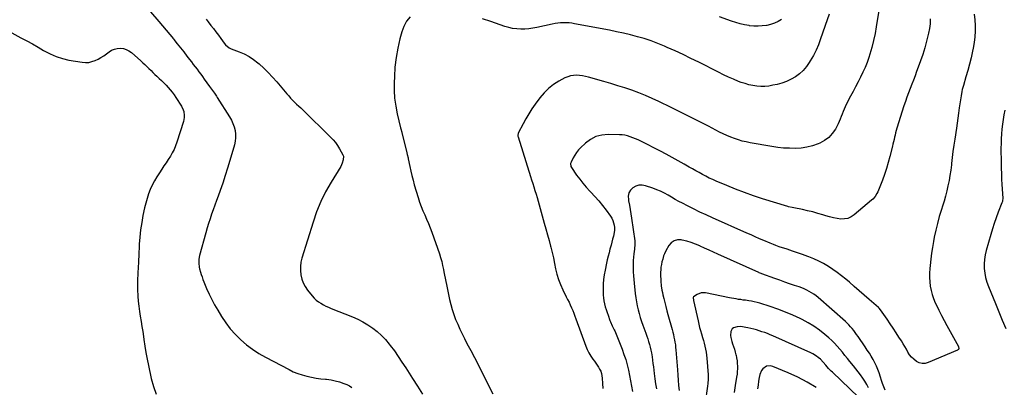
# Model space of a CAD drawing. Units: inches. Extents: x 1820370 to 1825614, y 420992 to 426293.
# Drawn here: x 1821681 to 1822750, y 421790 to 422189 of the extents above; entities that cross this region are included whole.
import ezdxf

# ---------------------------------------------------------------- set-up
doc = ezdxf.new("R2010")
doc.units = ezdxf.units.IN
doc.header["$MEASUREMENT"] = 0
doc.layers.add('7', color=7, linetype='Continuous')
doc.layers.add('8', color=7, linetype='Continuous')

msp = doc.modelspace()

# ---------------------------------------------------------------- linework, layer by layer
at = {"layer": '7', "color": 18}
for points in [[(1821823.1, 422197.2, 2004), (1821832.1, 422186.8, 2004), (1821836.1, 422182.1, 2004), (1821840.1, 422177.4, 2004), (1821844.1, 422172.7, 2004), (1821848, 422168, 2004), (1821848.5, 422167.3, 2004), (1821852.1, 422162.8, 2004), (1821855.7, 422158.4, 2004), (1821859.2, 422153.9, 2004), (1821862.7, 422149.4, 2004), (1821865.6, 422145.6, 2004), (1821867.6, 422143, 2004), (1821869.6, 422140.3, 2004), (1821871.7, 422137.7, 2004), (1821873.7, 422135.1, 2004), (1821875.7, 422132.4, 2004), (1821877.7, 422129.8, 2004), (1821879.7, 422127.1, 2004), (1821881.6, 422124.4, 2004), (1821887.4, 422116.4, 2004), (1821889.5, 422113.4, 2004), (1821891.6, 422110.4, 2004), (1821892.7, 422109, 2004), (1821894.7, 422105.9, 2004), (1821895.7, 422104.4, 2004), (1821909, 422083.4, 2004), (1821911, 422079.9, 2004), (1821912.7, 422076.3, 2004), (1821914, 422072.5, 2004), (1821915, 422068.6, 2004), (1821915.4, 422064.7, 2004), (1821915.6, 422060.7, 2004), (1821915.1, 422056.8, 2004), (1821914.3, 422052.9, 2004), (1821909.3, 422035.9, 2004), (1821906.9, 422027.7, 2004), (1821904.3, 422019.6, 2004), (1821901.6, 422011.5, 2004), (1821898.8, 422003.5, 2004), (1821896.5, 421997.3, 2004), (1821894.8, 421992.4, 2004), (1821893, 421987.5, 2004), (1821891.2, 421982.5, 2004), (1821889.5, 421977.6, 2004), (1821887.8, 421972.6, 2004), (1821886.2, 421967.7, 2004), (1821884.7, 421962.7, 2004), (1821883.2, 421957.6, 2004), (1821876.5, 421932.9, 2004), (1821875.7, 421928.7, 2004), (1821875.5, 421924.5, 2004), (1821875.9, 421920.3, 2004), (1821876.3, 421918.2, 2004), (1821877.3, 421914.8, 2004), (1821878.2, 421912.2, 2004), (1821879.1, 421909.5, 2004), (1821880.1, 421906.9, 2004), (1821881.1, 421904.3, 2004), (1821884.1, 421897.1, 2004), (1821886.8, 421891, 2004), (1821889.7, 421884.9, 2004), (1821892.8, 421879.1, 2004), (1821896.2, 421873.3, 2004), (1821900.2, 421866.6, 2004), (1821904.8, 421859.8, 2004), (1821909.8, 421853.3, 2004), (1821915.3, 421847.2, 2004), (1821921.1, 421841.4, 2004), (1821927.4, 421836, 2004), (1821934, 421831, 2004), (1821940.9, 421826.6, 2004), (1821948, 421822.4, 2004), (1821973.6, 421808.9, 2004), (1821978.2, 421806.7, 2004), (1821983, 421804.7, 2004), (1821987.9, 421803.1, 2004), (1821992.8, 421801.8, 2004), (1821997.9, 421800.7, 2004), (1822003, 421799.8, 2004), (1822008.1, 421799.1, 2004), (1822013.2, 421798.6, 2004), (1822014.3, 421798.5, 2004), (1822019.2, 421797.8, 2004), (1822023.9, 421796.9, 2004), (1822028.6, 421795.6, 2004), (1822033.2, 421793.9, 2004), (1822036.4, 421792.6, 2004), (1822039.3, 421791.2, 2004), (1822042, 421789.6, 2004)], [(1822614.7, 422200.9, 1998), (1822611.5, 422181.2, 1998), (1822610.1, 422173.7, 1998), (1822608.5, 422166.2, 1998), (1822606.6, 422158.8, 1998), (1822604.4, 422151.4, 1998), (1822603.3, 422147.9, 1998), (1822601.4, 422142.4, 1998), (1822599.3, 422137, 1998), (1822596.9, 422131.7, 1998), (1822594.4, 422126.4, 1998), (1822591.7, 422121.3, 1998), (1822589, 422116.1, 1998), (1822586.3, 422110.9, 1998), (1822583.6, 422105.8, 1998), (1822578.9, 422096.9, 1998), (1822577.6, 422094.3, 1998), (1822576.4, 422091.7, 1998), (1822575.4, 422089, 1998), (1822574.4, 422086.3, 1998), (1822573.4, 422083.6, 1998), (1822572.4, 422080.9, 1998), (1822571.2, 422078.3, 1998), (1822569.9, 422075.7, 1998), (1822567, 422070.1, 1998), (1822563.7, 422065.3, 1998), (1822559.9, 422061, 1998), (1822555.3, 422057.6, 1998), (1822550.1, 422054.9, 1998), (1822548.2, 422054.1, 1998), (1822542.2, 422052, 1998), (1822536.1, 422050.4, 1998), (1822529.9, 422049.5, 1998), (1822523.5, 422049.1, 1998), (1822517.1, 422049.2, 1998), (1822510.8, 422049.5, 1998), (1822504.4, 422050.1, 1998), (1822498.1, 422051.1, 1998), (1822474.6, 422055.2, 1998), (1822470.2, 422056.1, 1998), (1822465.9, 422057.1, 1998), (1822461.7, 422058.3, 1998), (1822457.5, 422059.7, 1998), (1822453.4, 422061.3, 1998), (1822449.3, 422063, 1998), (1822445.3, 422064.9, 1998), (1822441.3, 422066.8, 1998), (1822429.1, 422073.1, 1998), (1822419.1, 422078.3, 1998), (1822409, 422083.4, 1998), (1822398.9, 422088.5, 1998), (1822388.8, 422093.5, 1998), (1822375.4, 422100, 1998), (1822368.2, 422103.4, 1998), (1822360.9, 422106.6, 1998), (1822353.5, 422109.5, 1998), (1822345.9, 422112.2, 1998), (1822338.3, 422114.7, 1998), (1822330.7, 422117.1, 1998), (1822323.1, 422119.4, 1998), (1822315.4, 422121.7, 1998), (1822298.8, 422126.5, 1998), (1822295.5, 422127.3, 1998), (1822292.3, 422127.9, 1998), (1822289, 422128.3, 1998), (1822285.7, 422128.5, 1998), (1822282.5, 422128.4, 1998), (1822279.3, 422127.9, 1998), (1822276.3, 422126.9, 1998), (1822273.3, 422125.6, 1998), (1822266.8, 422122.1, 1998), (1822260.9, 422118.4, 1998), (1822255.5, 422114.2, 1998), (1822250.6, 422109.3, 1998), (1822246.2, 422104, 1998), (1822241, 422097, 1998), (1822237.5, 422091.9, 1998), (1822234.1, 422086.7, 1998), (1822230.9, 422081.3, 1998), (1822227.9, 422075.9, 1998), (1822222.6, 422065.7, 1998), (1822222.4, 422065.3, 1998), (1822222.1, 422063.3, 1998), (1822222.3, 422062.3, 1998), (1822222.4, 422061.8, 1998), (1822235.9, 422018.7, 1998), (1822237.1, 422014.9, 1998), (1822238.3, 422011, 1998), (1822239.5, 422007.2, 1998), (1822240.7, 422003.4, 1998), (1822241.9, 421999.5, 1998), (1822243, 421995.7, 1998), (1822244.1, 421991.8, 1998), (1822245.3, 421988, 1998), (1822250.9, 421968, 1998), (1822252.7, 421961.7, 1998), (1822254.4, 421955.4, 1998), (1822256.1, 421949.2, 1998), (1822257.7, 421942.9, 1998), (1822257.9, 421942, 1998), (1822259.4, 421936.1, 1998), (1822260.7, 421930.2, 1998), (1822262, 421924.3, 1998), (1822263.2, 421918.4, 1998), (1822264.6, 421912.5, 1998), (1822266.3, 421906.8, 1998), (1822268.4, 421901.2, 1998), (1822270.9, 421895.7, 1998), (1822274.8, 421887.9, 1998), (1822276.2, 421885, 1998), (1822277.7, 421882.1, 1998), (1822279, 421879.1, 1998), (1822280.4, 421876.1, 1998), (1822281.7, 421873.1, 1998), (1822283, 421870.1, 1998), (1822284.2, 421867.1, 1998), (1822285.3, 421864, 1998), (1822296.1, 421834.4, 1998), (1822297.6, 421830.7, 1998), (1822299.4, 421827.1, 1998), (1822301.4, 421823.7, 1998), (1822303.7, 421820.4, 1998), (1822305.5, 421818.1, 1998), (1822307, 421816, 1998), (1822308.4, 421813.8, 1998), (1822309.8, 421811.6, 1998), (1822311, 421809.4, 1998), (1822312.1, 421807.1, 1998), (1822312.9, 421804.7, 1998), (1822313.5, 421802.2, 1998), (1822313.8, 421799.7, 1998), (1822314.2, 421793.9, 1998), (1822314.3, 421788.5, 1998)], [(1821883.7, 422189.4, 2002), (1821885.8, 422186.5, 2002), (1821888.8, 422182.7, 2002), (1821891.5, 422179.2, 2002), (1821894.2, 422175.7, 2002), (1821896.9, 422172.1, 2002), (1821899.5, 422168.5, 2002), (1821903.2, 422163.3, 2002), (1821904.7, 422161.4, 2002), (1821908.5, 422158.4, 2002), (1821910.7, 422157.3, 2002), (1821919.6, 422153.9, 2002), (1821925, 422151.6, 2002), (1821930.2, 422148.8, 2002), (1821935.1, 422145.5, 2002), (1821939.8, 422141.9, 2002), (1821941.1, 422140.8, 2002), (1821946.2, 422136.2, 2002), (1821951.1, 422131.4, 2002), (1821955.8, 422126.5, 2002), (1821960.3, 422121.3, 2002), (1821971.3, 422108.3, 2002), (1821973.3, 422106, 2002), (1821975.3, 422103.7, 2002), (1821977.5, 422101.5, 2002), (1821979.6, 422099.4, 2002), (1821981.9, 422097.3, 2002), (1821984.1, 422095.1, 2002), (1821986.3, 422093, 2002), (1821988.5, 422090.9, 2002), (1822018.7, 422061.3, 2002), (1822021.4, 422058.4, 2002), (1822024, 422055.4, 2002), (1822026.3, 422052.1, 2002), (1822028.4, 422048.7, 2002), (1822032.1, 422042.3, 2002), (1822032.7, 422040.8, 2002), (1822032.3, 422036.7, 2002), (1822031.4, 422033, 2002), (1822030.6, 422031.2, 2002), (1822029.7, 422029.5, 2002), (1822019.2, 422012.4, 2002), (1822013.4, 422002, 2002), (1822008.1, 421991.3, 2002), (1822003.6, 421980.3, 2002), (1821999.7, 421969, 2002), (1821987.7, 421930, 2002), (1821986.6, 421925.5, 2002), (1821986, 421921, 2002), (1821986, 421916.4, 2002), (1821986.4, 421911.8, 2002), (1821987.5, 421907.3, 2002), (1821989, 421903, 2002), (1821991.2, 421899, 2002), (1821993.8, 421895.2, 2002), (1821998.8, 421888.9, 2002), (1822000.9, 421886.6, 2002), (1822003.1, 421884.4, 2002), (1822005.5, 421882.6, 2002), (1822008.1, 421880.9, 2002), (1822010.9, 421879.3, 2002), (1822013.7, 421877.9, 2002), (1822016.5, 421876.6, 2002), (1822019.4, 421875.4, 2002), (1822042.4, 421866.1, 2002), (1822048.2, 421863.6, 2002), (1822053.8, 421860.8, 2002), (1822059.2, 421857.6, 2002), (1822064.5, 421854.1, 2002), (1822069.4, 421850.3, 2002), (1822074.1, 421846.1, 2002), (1822078.4, 421841.6, 2002), (1822082.4, 421836.7, 2002), (1822083.6, 421835.1, 2002), (1822088, 421829.2, 2002), (1822092.2, 421823.2, 2002), (1822096.3, 421817.1, 2002), (1822100.3, 421810.9, 2002), (1822107.7, 421799.3, 2002), (1822113.1, 421790.8, 2002), (1822118.4, 421782.3, 2002)], [(1822670.1, 422189.6, 1996), (1822670, 422184.4, 1996), (1822669.4, 422179.3, 1996), (1822668.3, 422174.2, 1996), (1822666.1, 422165.5, 1996), (1822664.1, 422158.3, 1996), (1822662, 422151.2, 1996), (1822659.6, 422144.2, 1996), (1822657.1, 422137.2, 1996), (1822655.3, 422132.6, 1996), (1822653.6, 422127.9, 1996), (1822651.8, 422123.3, 1996), (1822649.9, 422118.7, 1996), (1822648.1, 422114.1, 1996), (1822646.3, 422109.5, 1996), (1822644.6, 422104.8, 1996), (1822643, 422100.1, 1996), (1822641.5, 422095.4, 1996), (1822633.8, 422070.9, 1996), (1822633.1, 422068.5, 1996), (1822632.4, 422066, 1996), (1822631.8, 422063.6, 1996), (1822631.3, 422061.2, 1996), (1822630.7, 422058.7, 1996), (1822630.1, 422056.3, 1996), (1822629.6, 422053.8, 1996), (1822629, 422051.4, 1996), (1822626.2, 422040.2, 1996), (1822624.4, 422033.7, 1996), (1822622.5, 422027.2, 1996), (1822620.4, 422020.9, 1996), (1822618.1, 422014.5, 1996), (1822614.7, 422005.6, 1996), (1822613.1, 422002, 1996), (1822612.2, 422000.3, 1996), (1822610.1, 421997, 1996), (1822607.6, 421994.1, 1996), (1822606.2, 421992.8, 1996), (1822587.4, 421976.8, 1996), (1822584.1, 421974.7, 1996), (1822580.6, 421973.1, 1996), (1822576.8, 421972.5, 1996), (1822572.9, 421972.4, 1996), (1822568.8, 421972.9, 1996), (1822564.8, 421973.7, 1996), (1822560.8, 421974.7, 1996), (1822556.8, 421975.8, 1996), (1822553.3, 421977, 1996), (1822547.9, 421978.6, 1996), (1822542.4, 421980.1, 1996), (1822536.9, 421981.4, 1996), (1822531.4, 421982.6, 1996), (1822521.9, 421984.4, 1996), (1822520.2, 421984.8, 1996), (1822516, 421985.8, 1996), (1822515.2, 421986, 1996), (1822487.8, 421994.5, 1996), (1822478, 421997.7, 1996), (1822468.2, 422001.1, 1996), (1822458.6, 422004.8, 1996), (1822449, 422008.7, 1996), (1822437.6, 422013.5, 1996), (1822433.8, 422015.2, 1996), (1822430.1, 422016.9, 1996), (1822426.4, 422018.8, 1996), (1822422.7, 422020.7, 1996), (1822419, 422022.8, 1996), (1822415.4, 422024.8, 1996), (1822411.8, 422026.8, 1996), (1822408.2, 422028.9, 1996), (1822402.7, 422032.1, 1996), (1822396.3, 422035.7, 1996), (1822389.9, 422039.2, 1996), (1822383.4, 422042.7, 1996), (1822376.9, 422046.1, 1996), (1822355.6, 422056.9, 1996), (1822352.9, 422058.3, 1996), (1822350.1, 422059.6, 1996), (1822347.2, 422060.7, 1996), (1822344.3, 422061.8, 1996), (1822341.4, 422062.7, 1996), (1822338.4, 422063.4, 1996), (1822335.4, 422063.8, 1996), (1822332.4, 422064, 1996), (1822320.1, 422064.2, 1996), (1822313.3, 422063.5, 1996), (1822306.9, 422061.9, 1996), (1822301.1, 422058.8, 1996), (1822295.6, 422054.8, 1996), (1822290.3, 422049.9, 1996), (1822287.9, 422047.4, 1996), (1822285.7, 422044.8, 1996), (1822283.9, 422041.9, 1996), (1822282.2, 422038.9, 1996), (1822279.9, 422034, 1996), (1822279.6, 422033.3, 1996), (1822279.4, 422032.6, 1996), (1822279.7, 422029.6, 1996), (1822280.4, 422028.3, 1996), (1822286, 422020.2, 1996), (1822289.3, 422015.7, 1996), (1822292.8, 422011.2, 1996), (1822296.5, 422006.9, 1996), (1822300.3, 422002.8, 1996), (1822301.4, 422001.6, 1996), (1822305.8, 421996.9, 1996), (1822310.1, 421992.1, 1996), (1822314.2, 421987.1, 1996), (1822318.1, 421982, 1996), (1822322.8, 421975.6, 1996), (1822324.2, 421973.3, 1996), (1822325.4, 421970.9, 1996), (1822326.2, 421968.4, 1996), (1822326.8, 421965.8, 1996), (1822327, 421963.1, 1996), (1822327, 421960.4, 1996), (1822326.7, 421957.7, 1996), (1822325.9, 421953.9, 1996), (1822325.1, 421950.7, 1996), (1822324.3, 421947.4, 1996), (1822323.4, 421944.2, 1996), (1822322.2, 421939.8, 1996), (1822321.2, 421935.9, 1996), (1822320.3, 421932.1, 1996), (1822319.3, 421928.2, 1996), (1822318.5, 421924.4, 1996), (1822316.8, 421916.9, 1996), (1822315.9, 421911.9, 1996), (1822315.2, 421906.9, 1996), (1822314.8, 421901.9, 1996), (1822314.7, 421896.8, 1996), (1822314.7, 421893.2, 1996), (1822314.8, 421889.9, 1996), (1822315.1, 421886.7, 1996), (1822315.6, 421883.5, 1996), (1822316.2, 421880.3, 1996), (1822317.1, 421877.2, 1996), (1822318, 421874.1, 1996), (1822319, 421871, 1996), (1822320.1, 421867.9, 1996), (1822322.2, 421862.2, 1996), (1822322.8, 421860.8, 1996), (1822324.7, 421856.5, 1996), (1822326.1, 421853.7, 1996), (1822326.7, 421852.3, 1996), (1822327.3, 421850.9, 1996), (1822335.3, 421831, 1996), (1822337.4, 421825.4, 1996), (1822339.3, 421819.8, 1996), (1822340.9, 421814.2, 1996), (1822342.3, 421808.4, 1996), (1822343.5, 421802.6, 1996), (1822344.6, 421796.8, 1996), (1822345.7, 421791, 1996), (1822346.8, 421785.2, 1996)], [(1822717.7, 422195, 1994), (1822718.4, 422188.8, 1994), (1822718.9, 422182.6, 1994), (1822718.9, 422176.4, 1994), (1822718.6, 422170.3, 1994), (1822717.8, 422164.1, 1994), (1822716.7, 422158, 1994), (1822716, 422154.6, 1994), (1822714.4, 422147.6, 1994), (1822712.7, 422140.6, 1994), (1822710.8, 422133.7, 1994), (1822708.8, 422126.8, 1994), (1822706, 422117.4, 1994), (1822704.9, 422113, 1994), (1822704.4, 422110.7, 1994), (1822703.5, 422106.2, 1994), (1822702.8, 422101.7, 1994), (1822702.5, 422099.5, 1994), (1822701.6, 422093, 1994), (1822700.8, 422087.5, 1994), (1822700, 422082, 1994), (1822699.2, 422076.6, 1994), (1822698.4, 422071.1, 1994), (1822696.6, 422059, 1994), (1822695.6, 422052.5, 1994), (1822694.7, 422045.9, 1994), (1822693.9, 422039.4, 1994), (1822693.2, 422032.8, 1994), (1822693, 422031.1, 1994), (1822692.3, 422025.4, 1994), (1822691.5, 422019.8, 1994), (1822690.5, 422014.1, 1994), (1822689.3, 422008.5, 1994), (1822688, 422003, 1994), (1822686.6, 421997.4, 1994), (1822685, 421991.9, 1994), (1822683.4, 421986.5, 1994), (1822682.1, 421982.6, 1994), (1822679.9, 421975.2, 1994), (1822677.8, 421967.7, 1994), (1822676, 421960.2, 1994), (1822674.4, 421952.6, 1994), (1822673.5, 421948.1, 1994), (1822672.4, 421941.6, 1994), (1822671.4, 421935.2, 1994), (1822670.6, 421928.7, 1994), (1822670, 421922.1, 1994), (1822669.7, 421918.6, 1994), (1822669.4, 421913.8, 1994), (1822669.4, 421909.1, 1994), (1822669.7, 421904.4, 1994), (1822670.1, 421899.7, 1994), (1822671, 421895, 1994), (1822672.1, 421890.5, 1994), (1822673.6, 421886, 1994), (1822675.4, 421881.6, 1994), (1822676.7, 421879, 1994), (1822679.4, 421873.4, 1994), (1822682.1, 421867.8, 1994), (1822685, 421862.3, 1994), (1822688, 421856.9, 1994), (1822700.7, 421834, 1994), (1822700.9, 421833.5, 1994), (1822701.1, 421831.7, 1994), (1822700.6, 421830.7, 1994), (1822700.2, 421830.4, 1994), (1822699.7, 421830.1, 1994), (1822667.7, 421816.5, 1994), (1822664.5, 421815.7, 1994), (1822661.3, 421815.6, 1994), (1822658.2, 421816.4, 1994), (1822655, 421817.9, 1994), (1822652.3, 421820.1, 1994), (1822649.8, 421822.4, 1994), (1822647.7, 421825.1, 1994), (1822645.8, 421828, 1994), (1822644.1, 421831.1, 1994), (1822642.3, 421834.1, 1994), (1822640.5, 421837.1, 1994), (1822638.7, 421840.1, 1994), (1822636.1, 421844.1, 1994), (1822632.9, 421849, 1994), (1822629.7, 421853.9, 1994), (1822626.4, 421858.8, 1994), (1822623.1, 421863.6, 1994), (1822616.2, 421873.7, 1994), (1822615.9, 421874, 1994), (1822614.4, 421875.7, 1994), (1822613.8, 421876.3, 1994), (1822603.7, 421885.1, 1994), (1822598.4, 421889.7, 1994), (1822593, 421894.4, 1994), (1822587.6, 421899, 1994), (1822582.3, 421903.7, 1994), (1822578.4, 421907, 1994), (1822573.8, 421910.7, 1994), (1822569.1, 421914.4, 1994), (1822564.3, 421917.8, 1994), (1822559.4, 421921, 1994), (1822554.2, 421924, 1994), (1822549, 421926.8, 1994), (1822543.7, 421929.2, 1994), (1822538.2, 421931.4, 1994), (1822537, 421931.8, 1994), (1822531.4, 421933.8, 1994), (1822525.8, 421935.8, 1994), (1822520.3, 421937.7, 1994), (1822514.7, 421939.6, 1994), (1822506, 421942.4, 1994), (1822502.2, 421943.8, 1994), (1822499.8, 421944.7, 1994), (1822496.1, 421946.3, 1994), (1822489.3, 421949.2, 1994), (1822484.7, 421951.1, 1994), (1822480, 421953.1, 1994), (1822475.4, 421955.1, 1994), (1822470.8, 421957.2, 1994), (1822433.5, 421973.7, 1994), (1822426.6, 421976.9, 1994), (1822419.8, 421980, 1994), (1822413.1, 421983.4, 1994), (1822406.4, 421986.8, 1994), (1822401.1, 421989.5, 1994), (1822397.1, 421991.6, 1994), (1822393.1, 421993.8, 1994), (1822389.2, 421996, 1994), (1822385.3, 421998.3, 1994), (1822381.3, 422000.5, 1994), (1822377.2, 422002.5, 1994), (1822373.1, 422004.3, 1994), (1822368.8, 422005.8, 1994), (1822360.7, 422008.6, 1994), (1822357.1, 422009.2, 1994), (1822353.5, 422009.2, 1994), (1822350.2, 422008.1, 1994), (1822347, 422006.3, 1994), (1822344.5, 422003.6, 1994), (1822342.8, 422000.7, 1994), (1822342.1, 421997.3, 1994), (1822342.2, 421993.7, 1994), (1822342.5, 421992.2, 1994), (1822343.4, 421987.5, 1994), (1822344.2, 421982.9, 1994), (1822344.9, 421978.2, 1994), (1822345.6, 421973.5, 1994), (1822349.1, 421948.6, 1994), (1822349.3, 421946.4, 1994), (1822349.2, 421944.1, 1994), (1822348.9, 421940.7, 1994), (1822348.7, 421939.6, 1994), (1822348.2, 421934.6, 1994), (1822347.8, 421930.9, 1994), (1822347.5, 421927.3, 1994), (1822347.4, 421923.6, 1994), (1822347.4, 421919.1, 1994), (1822347.5, 421915, 1994), (1822347.7, 421910.9, 1994), (1822348, 421906.8, 1994), (1822348.4, 421902.7, 1994), (1822349.6, 421891.4, 1994), (1822350.2, 421887, 1994), (1822350.9, 421882.6, 1994), (1822351.7, 421878.3, 1994), (1822352.7, 421874, 1994), (1822353.9, 421869.7, 1994), (1822355.1, 421865.5, 1994), (1822356.5, 421861.3, 1994), (1822357.9, 421857.1, 1994), (1822361.2, 421848.4, 1994), (1822362.2, 421845.4, 1994), (1822363.3, 421842.4, 1994), (1822364.2, 421839.4, 1994), (1822365.1, 421836.3, 1994), (1822365.9, 421833.3, 1994), (1822366.6, 421830.2, 1994), (1822367.2, 421827.1, 1994), (1822367.9, 421822.9, 1994), (1822368.4, 421819.3, 1994), (1822368.9, 421815.7, 1994), (1822369.3, 421812, 1994), (1822369.8, 421808.4, 1994), (1822370.3, 421804.6, 1994), (1822371, 421799.1, 1994), (1822371.8, 421793.5, 1994), (1822372.7, 421788, 1994)], [(1822508.4, 422189.1, 2002), (1822504.7, 422187, 2002), (1822500.8, 422185.2, 2002), (1822496.7, 422183.8, 2002), (1822492.6, 422182.7, 2002), (1822492.1, 422182.6, 2002), (1822487.5, 422182, 2002), (1822483, 422181.7, 2002), (1822478.4, 422181.8, 2002), (1822473.9, 422182.3, 2002), (1822473.3, 422182.4, 2002), (1822468.4, 422183.3, 2002), (1822463.7, 422184.3, 2002), (1822459, 422185.7, 2002), (1822454.3, 422187.2, 2002), (1822441.3, 422191.9, 2002)], [(1821672.4, 422174.6, 2006), (1821682.5, 422169.3, 2006), (1821688.7, 422165.9, 2006), (1821694.9, 422162.5, 2006), (1821701, 422159, 2006), (1821707.1, 422155.3, 2006), (1821707.6, 422155.1, 2006), (1821714, 422151.6, 2006), (1821720.6, 422148.7, 2006), (1821727.5, 422146.6, 2006), (1821734.6, 422145, 2006), (1821749, 422142.7, 2006), (1821752.5, 422142.4, 2006), (1821756, 422142.5, 2006), (1821759.5, 422143.3, 2006), (1821762.9, 422144.4, 2006), (1821766.2, 422146, 2006), (1821769.3, 422147.8, 2006), (1821772.4, 422149.7, 2006), (1821775.4, 422151.9, 2006), (1821778.1, 422154, 2006), (1821780.9, 422155.7, 2006), (1821783.9, 422157, 2006), (1821787.1, 422157.7, 2006), (1821790.5, 422157.9, 2006), (1821793.8, 422157.4, 2006), (1821796.9, 422156.5, 2006), (1821799.8, 422155, 2006), (1821802.6, 422153.1, 2006), (1821812.7, 422144.2, 2006), (1821814.9, 422142.1, 2006), (1821817.1, 422140.1, 2006), (1821819.3, 422138, 2006), (1821821.5, 422135.8, 2006), (1821823.7, 422133.7, 2006), (1821825.8, 422131.6, 2006), (1821828, 422129.5, 2006), (1821830.2, 422127.4, 2006), (1821832.7, 422125.1, 2006), (1821835.2, 422122.7, 2006), (1821837.6, 422120.3, 2006), (1821840, 422117.9, 2006), (1821842.3, 422115.4, 2006), (1821844.6, 422112.8, 2006), (1821846.7, 422110.1, 2006), (1821848.7, 422107.4, 2006), (1821850.6, 422104.5, 2006), (1821856.7, 422095, 2006), (1821858.6, 422091.1, 2006), (1821859.3, 422089.1, 2006), (1821859.9, 422084.7, 2006), (1821859.9, 422082.6, 2006), (1821859, 422078.3, 2006), (1821851.8, 422055.8, 2006), (1821850.4, 422051.9, 2006), (1821848.8, 422048, 2006), (1821846.8, 422044.3, 2006), (1821844.7, 422040.7, 2006), (1821842.4, 422037.1, 2006), (1821840.1, 422033.6, 2006), (1821837.8, 422030.1, 2006), (1821835.4, 422026.6, 2006), (1821832.8, 422022.7, 2006), (1821830, 422018.4, 2006), (1821827.4, 422013.9, 2006), (1821825, 422009.3, 2006), (1821822.9, 422004.5, 2006), (1821821.1, 421999.7, 2006), (1821819.4, 421994.8, 2006), (1821818, 421989.8, 2006), (1821816.8, 421984.7, 2006), (1821815, 421976.2, 2006), (1821813.6, 421968.5, 2006), (1821812.4, 421960.7, 2006), (1821811.6, 421952.9, 2006), (1821811, 421945.1, 2006), (1821810.4, 421932.1, 2006), (1821810.2, 421928.1, 2006), (1821810.1, 421924.1, 2006), (1821809.9, 421921.4, 2006), (1821809.4, 421912.5, 2006), (1821809.1, 421906.7, 2006), (1821809, 421900.9, 2006), (1821809.2, 421895.2, 2006), (1821809.4, 421889.4, 2006), (1821809.5, 421888.8, 2006), (1821809.9, 421883.3, 2006), (1821810.5, 421877.7, 2006), (1821811.3, 421872.2, 2006), (1821812.1, 421866.8, 2006), (1821813, 421861.3, 2006), (1821813.9, 421855.8, 2006), (1821814.7, 421850.3, 2006), (1821815.5, 421844.8, 2006), (1821815.9, 421841.6, 2006), (1821816.9, 421834.5, 2006), (1821818.1, 421827.4, 2006), (1821819.4, 421820.4, 2006), (1821820.9, 421813.3, 2006), (1821824, 421799.2, 2006), (1821826.4, 421790.6, 2006), (1821829.4, 421782.1, 2006)], [(1822751.1, 422090.7, 1992), (1822750, 422085.6, 1992), (1822749.1, 422080.5, 1992), (1822748.4, 422075.3, 1992), (1822747.8, 422070.1, 1992), (1822747.4, 422064.8, 1992), (1822747.1, 422059.6, 1992), (1822747, 422054.4, 1992), (1822746.9, 422049.2, 1992), (1822747, 422033.3, 1992), (1822747.1, 422027.5, 1992), (1822747.3, 422021.6, 1992), (1822747.6, 422015.8, 1992), (1822747.9, 422010, 1992), (1822748.5, 422000.1, 1992), (1822748.6, 421999.2, 1992), (1822748.9, 421995.7, 1992), (1822748.4, 421991.6, 1992), (1822747.9, 421990, 1992), (1822743.9, 421979.7, 1992), (1822741.7, 421973.7, 1992), (1822739.6, 421967.7, 1992), (1822737.7, 421961.7, 1992), (1822735.9, 421955.6, 1992), (1822730.9, 421938.4, 1992), (1822729.7, 421933.5, 1992), (1822728.9, 421928.6, 1992), (1822728.7, 421923.6, 1992), (1822728.7, 421918.6, 1992), (1822729.3, 421913.7, 1992), (1822730.2, 421908.8, 1992), (1822731.6, 421904, 1992), (1822733.2, 421899.3, 1992), (1822740.8, 421880.6, 1992), (1822744.5, 421871.6, 1992), (1822748.2, 421862.5, 1992), (1822752, 421853.5, 1992)], [(1822621.1, 421786.7, 1992), (1822619.6, 421790.2, 1992), (1822618.3, 421793.7, 1992), (1822617.1, 421797.2, 1992), (1822615.9, 421800.8, 1992), (1822614.5, 421805.3, 1992), (1822613.1, 421809.1, 1992), (1822611.6, 421812.8, 1992), (1822609.9, 421816.4, 1992), (1822608, 421820, 1992), (1822606, 421823.4, 1992), (1822603.9, 421826.8, 1992), (1822601.7, 421830.2, 1992), (1822599.5, 421833.5, 1992), (1822591.6, 421845, 1992), (1822590.1, 421847.2, 1992), (1822588.5, 421849.3, 1992), (1822586.9, 421851.4, 1992), (1822585.3, 421853.4, 1992), (1822583.6, 421855.4, 1992), (1822581.8, 421857.4, 1992), (1822579.9, 421859.2, 1992), (1822578, 421861, 1992), (1822548.3, 421887.1, 1992), (1822546, 421889, 1992), (1822543.6, 421890.8, 1992), (1822541.1, 421892.4, 1992), (1822538.6, 421893.9, 1992), (1822535.9, 421895.3, 1992), (1822533.2, 421896.5, 1992), (1822530.5, 421897.7, 1992), (1822527.7, 421898.7, 1992), (1822522.7, 421900.4, 1992), (1822517.3, 421902.2, 1992), (1822512, 421904, 1992), (1822506.7, 421905.9, 1992), (1822501.4, 421907.8, 1992), (1822487.1, 421913, 1992), (1822486.3, 421913.3, 1992), (1822484.3, 421914.1, 1992), (1822483.9, 421914.3, 1992), (1822439.4, 421934.3, 1992), (1822434.6, 421936.5, 1992), (1822429.8, 421938.7, 1992), (1822424.9, 421940.9, 1992), (1822420.1, 421943.1, 1992), (1822419.7, 421943.3, 1992), (1822415, 421945.3, 1992), (1822410.3, 421947, 1992), (1822405.5, 421948.4, 1992), (1822400.5, 421949.6, 1992), (1822399.5, 421949.8, 1992), (1822395.4, 421949.8, 1992), (1822391.8, 421948.9, 1992), (1822388.7, 421946.7, 1992), (1822386.1, 421943.7, 1992), (1822382.8, 421937.8, 1992), (1822381.3, 421934.6, 1992), (1822380.5, 421932.4, 1992), (1822379.5, 421929, 1992), (1822378.7, 421925.8, 1992), (1822378, 421923, 1992), (1822377.6, 421920.2, 1992), (1822377.3, 421917.4, 1992), (1822377.2, 421914.6, 1992), (1822377.2, 421909.9, 1992), (1822377.3, 421907.5, 1992), (1822377.4, 421905, 1992), (1822377.9, 421900, 1992), (1822378.6, 421895.1, 1992), (1822379.1, 421892.6, 1992), (1822379.6, 421890.2, 1992), (1822380.6, 421886.2, 1992), (1822381.7, 421881.7, 1992), (1822382.8, 421877.3, 1992), (1822383.9, 421872.9, 1992), (1822385.2, 421868.6, 1992), (1822389.7, 421852.4, 1992), (1822390.5, 421849.7, 1992), (1822391.1, 421847, 1992), (1822391.7, 421844.2, 1992), (1822392.3, 421841.4, 1992), (1822392.8, 421838.7, 1992), (1822393.2, 421835.9, 1992), (1822393.5, 421833.1, 1992), (1822393.7, 421830.3, 1992), (1822395.4, 421808.7, 1992), (1822395.8, 421803, 1992), (1822396.3, 421797.4, 1992), (1822396.8, 421791.7, 1992), (1822397.4, 421786.1, 1992)], [(1822592.2, 421778.9, 1988), (1822564, 421806, 1988), (1822562.5, 421807.4, 1988), (1822559.7, 421810.3, 1988), (1822556.7, 421813.7, 1988), (1822553.9, 421817, 1988), (1822550.9, 421820.1, 1988), (1822548.4, 421822.1, 1988), (1822546.5, 421823.5, 1988), (1822542.5, 421825.9, 1988), (1822540.4, 421827, 1988), (1822499, 421845.6, 1988), (1822496.1, 421846.8, 1988), (1822493.2, 421848, 1988), (1822490.3, 421849.1, 1988), (1822487.3, 421850.1, 1988), (1822484.3, 421851.1, 1988), (1822481.3, 421852, 1988), (1822478.3, 421852.8, 1988), (1822475.3, 421853.6, 1988), (1822471.8, 421854.4, 1988), (1822469.9, 421854.8, 1988), (1822466, 421855.5, 1988), (1822464, 421855.7, 1988), (1822460.2, 421855.5, 1988), (1822456.5, 421854.3, 1988), (1822455, 421853.2, 1988), (1822453.3, 421850.3, 1988), (1822453.1, 421845.9, 1988), (1822453.4, 421843.8, 1988), (1822454.5, 421839.6, 1988), (1822455.4, 421837, 1988), (1822456.4, 421834, 1988), (1822457.3, 421831, 1988), (1822458.2, 421827.9, 1988), (1822459, 421824.9, 1988), (1822459.1, 421824.5, 1988), (1822459.7, 421821.6, 1988), (1822460.2, 421818.6, 1988), (1822460.5, 421815.7, 1988), (1822460.6, 421812.8, 1988), (1822460.6, 421809.8, 1988), (1822460.5, 421806.8, 1988), (1822460.2, 421803.9, 1988), (1822459.8, 421800.9, 1988), (1822458.3, 421791.7, 1988), (1822457.1, 421784.1, 1988)], [(1822546.1, 421789.5, 1986), (1822536.3, 421795.4, 1986), (1822526.1, 421800.7, 1986), (1822515.6, 421805.4, 1986), (1822499, 421812.3, 1986), (1822496.7, 421812.9, 1986), (1822492.2, 421812.5, 1986), (1822488.1, 421809.9, 1986), (1822486.6, 421808.1, 1986), (1822484.9, 421803.6, 1986), (1822484.3, 421800.5, 1986), (1822483.6, 421796.3, 1986), (1822483, 421792.2, 1986), (1822482.3, 421788.1, 1986)]]:
    msp.add_polyline3d(points, dxfattribs=at)
at = {"layer": '8', "color": 18}
for points in [[(1822105.1, 422191.8, 2000), (1822101.2, 422187.1, 2000), (1822098.4, 422181.6, 2000), (1822096.2, 422175.8, 2000), (1822094.1, 422168, 2000), (1822091.7, 422157.9, 2000), (1822089.8, 422147.7, 2000), (1822088.7, 422137.4, 2000), (1822088, 422127, 2000), (1822087.7, 422120.4, 2000), (1822087.8, 422111.9, 2000), (1822088.3, 422103.5, 2000), (1822089.5, 422095.1, 2000), (1822091.1, 422086.8, 2000), (1822094.7, 422071.5, 2000), (1822095, 422070.2, 2000), (1822096, 422066.9, 2000), (1822096.1, 422066.2, 2000), (1822101.6, 422044.2, 2000), (1822102, 422042.6, 2000), (1822102.9, 422038.7, 2000), (1822103.1, 422037.9, 2000), (1822104.8, 422029.5, 2000), (1822105.8, 422024.5, 2000), (1822107, 422019.6, 2000), (1822108.3, 422014.6, 2000), (1822109.7, 422009.7, 2000), (1822114, 421995.7, 2000), (1822115.5, 421990.9, 2000), (1822117.2, 421986.2, 2000), (1822119.1, 421981.5, 2000), (1822121.1, 421976.8, 2000), (1822123.1, 421972.2, 2000), (1822125, 421967.5, 2000), (1822126.8, 421962.8, 2000), (1822128.6, 421958, 2000), (1822136.9, 421934.8, 2000), (1822138.3, 421930.5, 2000), (1822139.5, 421926.2, 2000), (1822140.4, 421921.9, 2000), (1822141.3, 421917.5, 2000), (1822141.8, 421915, 2000), (1822142.5, 421911.5, 2000), (1822143.2, 421908.1, 2000), (1822143.9, 421904.7, 2000), (1822144.6, 421901.2, 2000), (1822148, 421885.2, 2000), (1822149.3, 421879.7, 2000), (1822150.9, 421874.2, 2000), (1822152.7, 421868.7, 2000), (1822154.6, 421863.4, 2000), (1822156.8, 421858.1, 2000), (1822159.1, 421852.9, 2000), (1822161.6, 421847.7, 2000), (1822164.2, 421842.6, 2000), (1822166.9, 421837.4, 2000), (1822170.9, 421829.8, 2000), (1822174.9, 421822.1, 2000), (1822178.9, 421814.5, 2000), (1822182.8, 421806.8, 2000), (1822195.1, 421782.8, 2000)], [(1822560.3, 422194.7, 2000), (1822558.2, 422188.7, 2000), (1822551, 422167.9, 2000), (1822548.7, 422161.7, 2000), (1822546.1, 422155.7, 2000), (1822543.1, 422149.9, 2000), (1822539.8, 422144.2, 2000), (1822538.7, 422142.3, 2000), (1822535.6, 422137.9, 2000), (1822532.1, 422133.8, 2000), (1822528.1, 422130.2, 2000), (1822523.7, 422126.9, 2000), (1822519, 422124.2, 2000), (1822514.1, 422121.9, 2000), (1822509, 422120, 2000), (1822503.7, 422118.6, 2000), (1822499.1, 422117.6, 2000), (1822494.8, 422116.8, 2000), (1822490.5, 422116.4, 2000), (1822486.1, 422116.4, 2000), (1822481.7, 422116.6, 2000), (1822477.4, 422117.3, 2000), (1822473.1, 422118.2, 2000), (1822468.9, 422119.4, 2000), (1822464.8, 422120.8, 2000), (1822461.9, 422121.9, 2000), (1822456.3, 422124.2, 2000), (1822450.8, 422126.5, 2000), (1822445.4, 422129.1, 2000), (1822440.1, 422131.7, 2000), (1822418.6, 422142.6, 2000), (1822410.1, 422146.8, 2000), (1822401.6, 422150.9, 2000), (1822393, 422154.9, 2000), (1822384.3, 422158.8, 2000), (1822381.3, 422160.1, 2000), (1822374.1, 422163.1, 2000), (1822366.8, 422165.8, 2000), (1822359.4, 422168.3, 2000), (1822352, 422170.4, 2000), (1822344.4, 422172.4, 2000), (1822336.8, 422174.2, 2000), (1822329.2, 422175.8, 2000), (1822321.6, 422177.4, 2000), (1822283.7, 422184.5, 2000), (1822280.7, 422185, 2000), (1822277.7, 422185.4, 2000), (1822274.6, 422185.5, 2000), (1822271.6, 422185.6, 2000), (1822268.5, 422185.4, 2000), (1822265.5, 422185.1, 2000), (1822262.5, 422184.7, 2000), (1822259.5, 422184.1, 2000), (1822242.9, 422180.3, 2000), (1822238.5, 422179.5, 2000), (1822234.2, 422178.9, 2000), (1822229.7, 422178.6, 2000), (1822225.3, 422178.5, 2000), (1822220.9, 422178.9, 2000), (1822216.5, 422179.4, 2000), (1822212.2, 422180.4, 2000), (1822207.9, 422181.6, 2000), (1822192.8, 422186.7, 2000), (1822183.8, 422189.7, 2000)], [(1822603.1, 421789.3, 1990), (1822601.2, 421792.9, 1990), (1822599, 421796.4, 1990), (1822596.8, 421799.8, 1990), (1822594.4, 421803.2, 1990), (1822591.9, 421806.5, 1990), (1822589.4, 421809.8, 1990), (1822586.8, 421813, 1990), (1822582.8, 421817.7, 1990), (1822580.1, 421821, 1990), (1822577.4, 421824.3, 1990), (1822574.6, 421827.7, 1990), (1822571.9, 421831, 1990), (1822569.1, 421834.3, 1990), (1822566.2, 421837.5, 1990), (1822563.2, 421840.4, 1990), (1822560, 421843.3, 1990), (1822555.4, 421847.2, 1990), (1822549.7, 421851.8, 1990), (1822543.7, 421856, 1990), (1822537.5, 421859.7, 1990), (1822531.1, 421863.2, 1990), (1822528.6, 421864.4, 1990), (1822520.7, 421868, 1990), (1822512.7, 421871.4, 1990), (1822504.5, 421874.5, 1990), (1822496.3, 421877.3, 1990), (1822484.8, 421880.9, 1990), (1822481.9, 421881.8, 1990), (1822478.9, 421882.5, 1990), (1822475.9, 421883.1, 1990), (1822472.9, 421883.7, 1990), (1822469.3, 421884.2, 1990), (1822466.8, 421884.5, 1990), (1822464.3, 421884.9, 1990), (1822461.8, 421885.2, 1990), (1822459.3, 421885.6, 1990), (1822456.8, 421886, 1990), (1822454.3, 421886.4, 1990), (1822451.9, 421886.9, 1990), (1822426, 421892.2, 1990), (1822421.3, 421892.3, 1990), (1822416.9, 421890.6, 1990), (1822412.9, 421887.9, 1990), (1822412.7, 421887.3, 1990), (1822412.8, 421884.1, 1990), (1822417.9, 421862, 1990), (1822418.7, 421858.4, 1990), (1822419.6, 421854.8, 1990), (1822420.6, 421851.3, 1990), (1822421.6, 421847.8, 1990), (1822422.8, 421843.9, 1990), (1822423.7, 421840.7, 1990), (1822424.5, 421837.5, 1990), (1822425.3, 421834.3, 1990), (1822426, 421831.1, 1990), (1822426.7, 421827.9, 1990), (1822427.1, 421824.7, 1990), (1822427.4, 421821.4, 1990), (1822428.9, 421803.1, 1990), (1822428.9, 421798.5, 1990), (1822428.5, 421793.9, 1990), (1822428.1, 421790.9, 1990), (1822425.7, 421773, 1990)]]:
    msp.add_polyline3d(points, dxfattribs=at)

doc.saveas('drawing.dxf')
